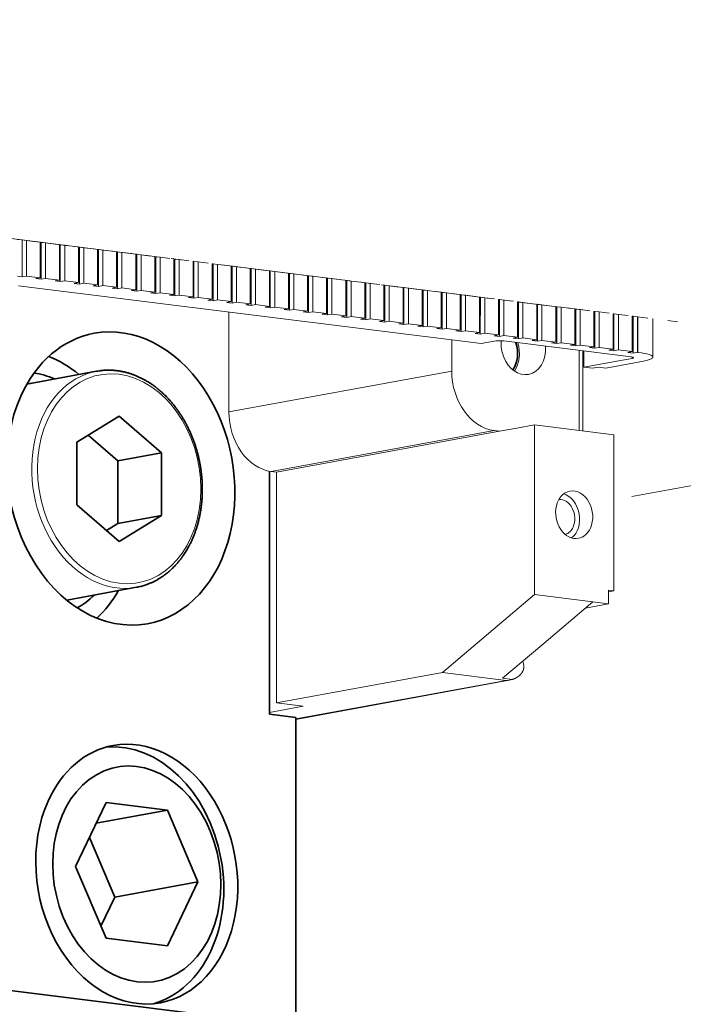
# Model space of a CAD drawing. Extents: x 0 to 420, y 0 to 297.
# Drawn here: x 68 to 75, y 160 to 170 of the extents above; entities that cross this region are included whole.
import ezdxf
from ezdxf.enums import TextEntityAlignment as Align

# ---------------------------------------------------------------- set-up
doc = ezdxf.new("R2010")
doc.units = 0
doc.linetypes.add('DASHDOT', pattern=[18.5, 12, -3, 0.5, -3])
doc.layers.get('0').update_dxf_attribs({"lineweight": 13})
doc.styles.get("Standard").update_dxf_attribs({"font": 'isocp.shx'})
doc.dimstyles.get("Standard").update_dxf_attribs({"dimtxt": 2.5, "dimasz": 2.5, "dimexe": 1.25, "dimexo": 0.625, "dimtad": 1, "dimcen": 2.5, "dimadec": 0, "dimazin": 0, "dimtfac": 1, "dimtmove": 0, "dimatfit": 0, "dimfxl": 1, "dimarcsym": 0})

# ---------------------------------------------------------------- blocks, each defined once
blk = doc.blocks.new('*D161')
at = {"color": 6, "lineweight": 13, "ltscale": 0.403056}
blk.add_line((42.765157, 180.332787), (26.766779, 182.327488), dxfattribs=at)
at = {"color": 6, "lineweight": 13}
blk.add_line((28.746864, 145.08116), (28.751412, 182.080041), dxfattribs=at)
at = {"color": 6, "lineweight": 13, "ltscale": 0.191908}
blk.add_line((34.379587, 144.378864), (26.762231, 145.328606), dxfattribs=at)
at = {"color": 6, "lineweight": 13}
for points in [[(29.268811, 180.148124), (28.751412, 182.080041), (28.233536, 180.148253)], [(28.229462, 147.013075), (28.746864, 145.08116), (29.264739, 147.012948)]]:
    blk.add_lwpolyline(points, dxfattribs=at)
blk.add_text('291.5', height=2, rotation=89.992961, dxfattribs=at).set_placement((27.747962, 154.018756), (27.749223, 164.293107), align=Align.FIT)
blk = doc.blocks.new('BLOCK2773')
at = {"color": 7, "linetype": 'DASHDOT', "lineweight": 13, "ltscale": 0.409744}
blk.add_line((100.566, 27.141), (84.303, 29.171), dxfattribs=at)
at = {"color": 7, "linetype": 'DASHDOT', "lineweight": 13}
blk.add_line((94.096, 27.948), (118.836, 24.86), dxfattribs=at)
at = {"color": 7, "linetype": 'DASHDOT', "lineweight": 13, "ltscale": 0.00875}
blk.add_line((97.791, 27.487), (98.138, 27.444), dxfattribs=at)
at = {"color": 7, "lineweight": 13, "ltscale": 0.067119}
for p, q in [((98.138, 24.759), (98.138, 27.444)), ((99.527, 24.586), (99.527, 27.27)), ((100.916, 24.412), (100.916, 27.097)), ((102.305, 24.239), (102.305, 26.923)), ((103.694, 24.065), (103.695, 26.75)), ((105.084, 23.892), (105.084, 26.577)), ((106.473, 23.718), (106.473, 26.403)), ((107.862, 23.545), (107.862, 26.23)), ((109.251, 23.371), (109.251, 26.056)), ((110.64, 23.198), (110.641, 25.883)), ((112.03, 23.025), (112.03, 25.709)), ((113.419, 22.851), (113.419, 25.536)), ((114.808, 22.678), (114.808, 25.362)), ((116.197, 22.504), (116.197, 25.189)), ((117.586, 22.331), (117.587, 25.016)), ((118.976, 22.157), (118.976, 24.842)), ((120.365, 21.984), (120.365, 24.669)), ((121.754, 21.811), (121.754, 24.495)), ((123.143, 21.637), (123.144, 24.322)), ((124.532, 21.464), (124.533, 24.148)), ((125.922, 21.29), (125.922, 23.975)), ((127.311, 21.117), (127.311, 23.802)), ((128.7, 20.943), (128.7, 23.628)), ((130.089, 20.77), (130.09, 23.455)), ((131.478, 20.596), (131.479, 23.281)), ((132.868, 20.423), (132.868, 23.108)), ((134.257, 20.25), (134.257, 22.934)), ((135.646, 20.076), (135.646, 22.761)), ((137.035, 19.903), (137.036, 22.587)), ((138.424, 19.729), (138.425, 22.414)), ((139.814, 19.556), (139.814, 22.241)), ((141.203, 19.382), (141.203, 22.067)), ((142.592, 19.209), (142.592, 21.894))]:
    blk.add_line(p, q, dxfattribs=at)
at = {"color": 7, "linetype": 'DASHDOT', "lineweight": 13, "ltscale": 0.00801}
for p, q in [((98.138, 27.444), (98.456, 27.404)), ((99.527, 27.27), (99.845, 27.231)), ((100.916, 27.097), (101.234, 27.057)), ((102.305, 26.923), (102.623, 26.884)), ((103.695, 26.75), (104.013, 26.71)), ((105.084, 26.577), (105.402, 26.537)), ((106.473, 26.403), (106.791, 26.363)), ((107.862, 26.23), (108.18, 26.19)), ((109.251, 26.056), (109.569, 26.017)), ((110.641, 25.883), (110.959, 25.843)), ((112.03, 25.709), (112.348, 25.67)), ((113.419, 25.536), (113.737, 25.496)), ((114.808, 25.362), (115.126, 25.323)), ((116.197, 25.189), (116.515, 25.149)), ((117.587, 25.016), (117.905, 24.976)), ((118.976, 24.842), (119.294, 24.802)), ((120.365, 24.669), (120.683, 24.629)), ((121.754, 24.495), (122.072, 24.456)), ((123.144, 24.322), (123.461, 24.282)), ((124.533, 24.148), (124.851, 24.109)), ((125.922, 23.975), (126.24, 23.935)), ((127.311, 23.802), (127.629, 23.762)), ((128.7, 23.628), (129.018, 23.588)), ((130.09, 23.455), (130.407, 23.415)), ((131.479, 23.281), (131.797, 23.242)), ((132.868, 23.108), (133.186, 23.068)), ((134.257, 22.934), (134.575, 22.895)), ((135.646, 22.761), (135.964, 22.721)), ((137.036, 22.587), (137.353, 22.548)), ((138.425, 22.414), (138.743, 22.374)), ((139.814, 22.241), (140.132, 22.201)), ((141.203, 22.067), (141.521, 22.027)), ((142.592, 21.894), (142.91, 21.854))]:
    blk.add_line(p, q, dxfattribs=at)
at = {"color": 7, "lineweight": 13, "ltscale": 0.064667}
for p, q in [((98.455, 24.817), (98.456, 27.404)), ((99.459, 27.279), (99.459, 24.692)), ((99.845, 24.644), (99.845, 27.231)), ((100.848, 27.105), (100.848, 24.519)), ((101.234, 24.47), (101.234, 27.057)), ((102.237, 26.932), (102.237, 24.345)), ((102.623, 24.297), (102.623, 26.884)), ((103.627, 26.758), (103.626, 24.172)), ((104.012, 24.124), (104.013, 26.71)), ((105.016, 26.585), (105.016, 23.998)), ((105.401, 23.95), (105.402, 26.537)), ((106.405, 26.412), (106.405, 23.825)), ((106.791, 23.777), (106.791, 26.363)), ((107.794, 26.238), (107.794, 23.651)), ((108.18, 23.603), (108.18, 26.19)), ((109.184, 26.065), (109.183, 23.478)), ((109.569, 23.43), (109.569, 26.017)), ((110.573, 25.891), (110.572, 23.305)), ((110.958, 23.256), (110.959, 25.843)), ((111.962, 25.718), (111.962, 23.131)), ((112.347, 23.083), (112.348, 25.67)), ((113.351, 25.544), (113.351, 22.958)), ((113.737, 22.91), (113.737, 25.496)), ((114.74, 25.371), (114.74, 22.784)), ((115.126, 22.736), (115.126, 25.323)), ((116.13, 25.198), (116.129, 22.611)), ((116.515, 22.563), (116.515, 25.149)), ((117.519, 25.024), (117.518, 22.437)), ((117.904, 22.389), (117.905, 24.976)), ((118.908, 24.851), (118.908, 22.264)), ((119.294, 22.216), (119.294, 24.802)), ((120.297, 24.677), (120.297, 22.091)), ((120.683, 22.042), (120.683, 24.629)), ((121.686, 24.504), (121.686, 21.917)), ((122.072, 21.869), (122.072, 24.456)), ((123.076, 24.33), (123.075, 21.744)), ((123.461, 21.695), (123.461, 24.282)), ((124.465, 24.157), (124.464, 21.57)), ((124.85, 21.522), (124.851, 24.109)), ((125.854, 23.983), (125.854, 21.397)), ((126.24, 21.349), (126.24, 23.935)), ((127.243, 23.81), (127.243, 21.223)), ((127.629, 21.175), (127.629, 23.762)), ((128.632, 23.637), (128.632, 21.05)), ((129.018, 21.002), (129.018, 23.588)), ((130.022, 23.463), (130.021, 20.876)), ((130.407, 20.828), (130.407, 23.415)), ((131.411, 23.29), (131.41, 20.703)), ((131.796, 20.655), (131.797, 23.242)), ((132.8, 23.116), (132.8, 20.53)), ((133.186, 20.481), (133.186, 23.068)), ((134.189, 22.943), (134.189, 20.356)), ((134.575, 20.308), (134.575, 22.895)), ((135.578, 22.769), (135.578, 20.183)), ((135.964, 20.135), (135.964, 22.721)), ((136.968, 22.596), (136.967, 20.009)), ((137.353, 19.961), (137.353, 22.548)), ((138.357, 22.423), (138.356, 19.836)), ((138.742, 19.788), (138.743, 22.374)), ((139.746, 22.249), (139.746, 19.662)), ((140.132, 19.614), (140.132, 22.201)), ((141.135, 22.076), (141.135, 19.489)), ((141.521, 19.441), (141.521, 22.027)), ((142.524, 21.902), (142.524, 19.316)), ((142.91, 19.267), (142.91, 21.854)), ((142.949, 21.849), (142.949, 19.263))]:
    blk.add_line(p, q, dxfattribs=at)
at = {"color": 7, "linetype": 'DASHDOT', "lineweight": 13, "ltscale": 0.025278}
for p, q in [((98.456, 27.404), (99.459, 27.279)), ((99.845, 27.231), (100.848, 27.105)), ((101.234, 27.057), (102.237, 26.932)), ((102.623, 26.884), (103.627, 26.758)), ((104.013, 26.71), (105.016, 26.585)), ((105.402, 26.537), (106.405, 26.412)), ((106.791, 26.363), (107.794, 26.238)), ((108.18, 26.19), (109.184, 26.065)), ((109.569, 26.017), (110.573, 25.891)), ((110.959, 25.843), (111.962, 25.718)), ((112.348, 25.67), (113.351, 25.544)), ((113.737, 25.496), (114.74, 25.371)), ((115.126, 25.323), (116.13, 25.198)), ((116.515, 25.149), (117.519, 25.024)), ((117.905, 24.976), (118.908, 24.851)), ((119.294, 24.802), (120.297, 24.677)), ((120.683, 24.629), (121.686, 24.504)), ((122.072, 24.456), (123.076, 24.33)), ((123.461, 24.282), (124.465, 24.157)), ((124.851, 24.109), (125.854, 23.983)), ((126.24, 23.935), (127.243, 23.81)), ((127.629, 23.762), (128.632, 23.637)), ((129.018, 23.588), (130.022, 23.463)), ((130.407, 23.415), (131.411, 23.29)), ((131.797, 23.242), (132.8, 23.116)), ((133.186, 23.068), (134.189, 22.943)), ((134.575, 22.895), (135.578, 22.769)), ((135.964, 22.721), (136.968, 22.596)), ((137.353, 22.548), (138.357, 22.423)), ((138.743, 22.374), (139.746, 22.249)), ((140.132, 22.201), (141.135, 22.076)), ((141.521, 22.027), (142.524, 21.902))]:
    blk.add_line(p, q, dxfattribs=at)
at = {"color": 7, "linetype": 'DASHDOT', "lineweight": 13, "ltscale": 0.001712}
for p, q in [((99.459, 27.279), (99.527, 27.27)), ((100.848, 27.105), (100.916, 27.097)), ((102.237, 26.932), (102.305, 26.923)), ((103.627, 26.758), (103.695, 26.75)), ((105.016, 26.585), (105.084, 26.577)), ((106.405, 26.412), (106.473, 26.403)), ((107.794, 26.238), (107.862, 26.23)), ((109.184, 26.065), (109.251, 26.056)), ((110.573, 25.891), (110.641, 25.883)), ((111.962, 25.718), (112.03, 25.709)), ((113.351, 25.544), (113.419, 25.536)), ((114.74, 25.371), (114.808, 25.362)), ((116.13, 25.198), (116.197, 25.189)), ((117.519, 25.024), (117.587, 25.016)), ((118.908, 24.851), (118.976, 24.842)), ((120.297, 24.677), (120.365, 24.669)), ((121.686, 24.504), (121.754, 24.495)), ((123.076, 24.33), (123.144, 24.322)), ((124.465, 24.157), (124.533, 24.148)), ((125.854, 23.983), (125.922, 23.975)), ((127.243, 23.81), (127.311, 23.802)), ((128.632, 23.637), (128.7, 23.628)), ((130.022, 23.463), (130.09, 23.455)), ((131.411, 23.29), (131.479, 23.281)), ((132.8, 23.116), (132.868, 23.108)), ((134.189, 22.943), (134.257, 22.934)), ((135.578, 22.769), (135.646, 22.761)), ((136.968, 22.596), (137.036, 22.587)), ((138.357, 22.423), (138.425, 22.414)), ((139.746, 22.249), (139.814, 22.241)), ((141.135, 22.076), (141.203, 22.067)), ((142.524, 21.902), (142.592, 21.894))]:
    blk.add_line(p, q, dxfattribs=at)
at = {"color": 7, "linetype": 'DASHDOT', "lineweight": 13, "ltscale": 0.077777}
blk.add_line((100.566, 27.141), (103.653, 26.755), dxfattribs=at)
at = {"color": 7, "linetype": 'DASHDOT', "lineweight": 13, "ltscale": 0.051264}
blk.add_line((105.688, 26.501), (103.653, 26.755), dxfattribs=at)
at = {"color": 7, "linetype": 'DASHDOT', "lineweight": 13, "ltscale": 0.038889}
blk.add_line((105.688, 26.501), (107.232, 26.308), dxfattribs=at)
at = {"color": 7, "linetype": 'DASHDOT', "lineweight": 13, "ltscale": 0.021652}
blk.add_line((107.232, 26.308), (108.091, 26.201), dxfattribs=at)
at = {"color": 7, "lineweight": 13, "ltscale": 0.00875}
blk.add_line((98.138, 24.759), (97.79, 24.802), dxfattribs=at)
at = {"color": 7, "lineweight": 13, "ltscale": 0.008082}
for p, q in [((98.455, 24.817), (98.138, 24.759)), ((99.459, 24.692), (99.141, 24.634)), ((99.845, 24.644), (99.527, 24.586)), ((100.848, 24.519), (100.53, 24.46)), ((101.234, 24.47), (100.916, 24.412)), ((102.237, 24.345), (101.919, 24.287)), ((102.623, 24.297), (102.305, 24.239)), ((103.626, 24.172), (103.308, 24.113)), ((104.012, 24.124), (103.694, 24.065)), ((105.016, 23.998), (104.698, 23.94)), ((105.401, 23.95), (105.084, 23.892)), ((106.405, 23.825), (106.087, 23.767)), ((106.791, 23.777), (106.473, 23.718)), ((107.794, 23.651), (107.476, 23.593)), ((108.18, 23.603), (107.862, 23.545)), ((109.183, 23.478), (108.865, 23.42)), ((109.569, 23.43), (109.251, 23.371)), ((110.572, 23.305), (110.254, 23.246)), ((110.958, 23.256), (110.64, 23.198)), ((111.962, 23.131), (111.644, 23.073)), ((112.347, 23.083), (112.03, 23.025)), ((113.351, 22.958), (113.033, 22.899)), ((113.737, 22.91), (113.419, 22.851)), ((114.74, 22.784), (114.422, 22.726)), ((115.126, 22.736), (114.808, 22.678)), ((116.129, 22.611), (115.811, 22.552)), ((116.515, 22.563), (116.197, 22.504)), ((117.518, 22.437), (117.2, 22.379)), ((117.904, 22.389), (117.586, 22.331)), ((118.908, 22.264), (118.59, 22.206)), ((119.294, 22.216), (118.976, 22.157)), ((120.297, 22.091), (119.979, 22.032)), ((120.683, 22.042), (120.365, 21.984)), ((121.686, 21.917), (121.368, 21.859)), ((122.072, 21.869), (121.754, 21.811)), ((123.075, 21.744), (122.757, 21.685)), ((123.461, 21.695), (123.143, 21.637)), ((124.464, 21.57), (124.146, 21.512)), ((124.85, 21.522), (124.532, 21.464)), ((125.854, 21.397), (125.536, 21.338)), ((126.24, 21.349), (125.922, 21.29)), ((127.243, 21.223), (126.925, 21.165)), ((127.629, 21.175), (127.311, 21.117)), ((128.632, 21.05), (128.314, 20.992)), ((129.018, 21.002), (128.7, 20.943)), ((130.021, 20.876), (129.703, 20.818)), ((130.407, 20.828), (130.089, 20.77)), ((131.41, 20.703), (131.093, 20.645)), ((131.796, 20.655), (131.478, 20.596)), ((132.8, 20.53), (132.482, 20.471)), ((133.186, 20.481), (132.868, 20.423)), ((134.189, 20.356), (133.871, 20.298)), ((134.575, 20.308), (134.257, 20.25)), ((135.578, 20.183), (135.26, 20.124)), ((135.964, 20.135), (135.646, 20.076)), ((136.967, 20.009), (136.649, 19.951)), ((137.353, 19.961), (137.035, 19.903)), ((138.356, 19.836), (138.039, 19.777)), ((138.742, 19.788), (138.424, 19.729)), ((139.746, 19.662), (139.428, 19.604)), ((140.132, 19.614), (139.814, 19.556)), ((141.135, 19.489), (140.817, 19.431)), ((141.521, 19.441), (141.203, 19.382)), ((142.524, 19.316), (142.206, 19.257)), ((142.91, 19.267), (142.592, 19.209))]:
    blk.add_line(p, q, dxfattribs=at)
at = {"color": 7, "lineweight": 13, "ltscale": 0.025278}
for p, q in [((98.455, 24.817), (99.459, 24.692)), ((99.845, 24.644), (100.848, 24.519)), ((101.234, 24.47), (102.237, 24.345)), ((102.623, 24.297), (103.626, 24.172)), ((104.012, 24.124), (105.016, 23.998)), ((105.401, 23.95), (106.405, 23.825)), ((106.791, 23.777), (107.794, 23.651)), ((108.18, 23.603), (109.183, 23.478)), ((109.569, 23.43), (110.572, 23.305)), ((110.958, 23.256), (111.962, 23.131)), ((112.347, 23.083), (113.351, 22.958)), ((113.737, 22.91), (114.74, 22.784)), ((115.126, 22.736), (116.129, 22.611)), ((116.515, 22.563), (117.518, 22.437)), ((117.904, 22.389), (118.908, 22.264)), ((119.294, 22.216), (120.297, 22.091)), ((120.683, 22.042), (121.686, 21.917)), ((122.072, 21.869), (123.075, 21.744)), ((123.461, 21.695), (124.464, 21.57)), ((124.85, 21.522), (125.854, 21.397)), ((126.24, 21.349), (127.243, 21.223)), ((127.629, 21.175), (128.632, 21.05)), ((129.018, 21.002), (130.021, 20.876)), ((130.407, 20.828), (131.41, 20.703)), ((131.796, 20.655), (132.8, 20.53)), ((133.186, 20.481), (134.189, 20.356)), ((134.575, 20.308), (135.578, 20.183)), ((135.964, 20.135), (136.967, 20.009)), ((137.353, 19.961), (138.356, 19.836)), ((138.742, 19.788), (139.746, 19.662)), ((140.132, 19.614), (141.135, 19.489)), ((141.521, 19.441), (142.524, 19.316))]:
    blk.add_line(p, q, dxfattribs=at)
at = {"color": 7, "lineweight": 13, "ltscale": 0.009722}
for p, q in [((99.527, 24.586), (99.141, 24.634)), ((100.916, 24.412), (100.53, 24.46)), ((102.305, 24.239), (101.919, 24.287)), ((103.694, 24.065), (103.308, 24.113)), ((105.084, 23.892), (104.698, 23.94)), ((106.473, 23.718), (106.087, 23.767)), ((107.862, 23.545), (107.476, 23.593)), ((109.251, 23.371), (108.865, 23.42)), ((110.64, 23.198), (110.254, 23.246)), ((112.03, 23.025), (111.644, 23.073)), ((113.419, 22.851), (113.033, 22.899)), ((114.808, 22.678), (114.422, 22.726)), ((116.197, 22.504), (115.811, 22.552)), ((117.586, 22.331), (117.2, 22.379)), ((118.976, 22.157), (118.59, 22.206)), ((120.365, 21.984), (119.979, 22.032)), ((121.754, 21.811), (121.368, 21.859)), ((123.143, 21.637), (122.757, 21.685)), ((124.532, 21.464), (124.146, 21.512)), ((125.922, 21.29), (125.536, 21.338)), ((127.311, 21.117), (126.925, 21.165)), ((128.7, 20.943), (128.314, 20.992)), ((130.089, 20.77), (129.703, 20.818)), ((131.478, 20.596), (131.093, 20.645)), ((132.868, 20.423), (132.482, 20.471)), ((134.257, 20.25), (133.871, 20.298)), ((135.646, 20.076), (135.26, 20.124)), ((137.035, 19.903), (136.649, 19.951)), ((138.424, 19.729), (138.039, 19.777)), ((139.814, 19.556), (139.428, 19.604)), ((141.203, 19.382), (140.817, 19.431)), ((142.592, 19.209), (142.206, 19.257)), ((132.869, 13.515), (132.483, 13.563)), ((116.268, 10.586), (116.654, 10.538)), ((141.2, 1.892), (140.814, 1.94))]:
    blk.add_line(p, q, dxfattribs=at)
at = {"color": 7, "linetype": 'DASHDOT', "lineweight": 13, "ltscale": 0.266083}
blk.add_line((118.836, 24.86), (129.397, 23.541), dxfattribs=at)
at = {"color": 7, "lineweight": 13}
blk.add_line((131.53, 19.904), (97.88, 24.105), dxfattribs=at)
at = {"color": 7, "linetype": 'DASHDOT', "lineweight": 13, "ltscale": 0.233331}
blk.add_line((129.397, 23.541), (138.659, 22.385), dxfattribs=at)
at = {"color": 7, "linetype": 'DASHDOT', "lineweight": 13, "ltscale": 0.006848}
blk.add_line((138.659, 22.385), (138.931, 22.351), dxfattribs=at)
at = {"color": 7, "lineweight": 13, "ltscale": 0.181721}
blk.add_line((113.182, 22.194), (113.181, 14.925), dxfattribs=at)
at = {"color": 7, "linetype": 'DASHDOT', "lineweight": 13, "ltscale": 0.000972}
blk.add_line((142.91, 21.854), (142.949, 21.849), dxfattribs=at)
at = {"color": 7, "linetype": 'DASHDOT', "lineweight": 13, "ltscale": 0.027521}
blk.add_line((142.949, 21.849), (144.041, 21.713), dxfattribs=at)
at = {"color": 7, "lineweight": 13, "ltscale": 0.070024}
blk.add_line((144.041, 21.713), (144.041, 18.912), dxfattribs=at)
at = {"color": 7, "linetype": 'DASHDOT', "lineweight": 13, "ltscale": 0.357846}
blk.add_line((158.245, 19.94), (144.041, 21.713), dxfattribs=at)
at = {"color": 7, "lineweight": 13, "ltscale": 0.056682}
blk.add_line((129.397, 20.17), (129.397, 17.903), dxfattribs=at)
at = {"color": 7, "lineweight": 13, "ltscale": 0.024245}
for p, q in [((131.53, 19.904), (132.483, 20.079)), ((141.563, 18.651), (142.516, 18.826))]:
    blk.add_line(p, q, dxfattribs=at)
at = {"color": 7, "lineweight": 13, "ltscale": 0.233331}
blk.add_line((142.449, 18.933), (133.187, 20.089), dxfattribs=at)
at = {"color": 7, "lineweight": 13, "ltscale": 0.145722}
for p, q in [((138.658, 19.406), (138.658, 13.577)), ((138.93, 19.372), (138.929, 13.543))]:
    blk.add_line(p, q, dxfattribs=at)
at = {"color": 7, "lineweight": 13, "ltscale": 0.029421}
blk.add_line((139.019, 19.361), (139.019, 18.184), dxfattribs=at)
at = {"color": 7, "lineweight": 13, "ltscale": 0.064652}
blk.add_line((139.019, 18.184), (141.563, 18.651), dxfattribs=at)
at = {"color": 7, "lineweight": 13, "ltscale": 0.002406}
blk.add_line((142.517, 18.922), (142.516, 18.826), dxfattribs=at)
at = {"color": 7, "lineweight": 13, "ltscale": 0.000972}
blk.add_line((142.91, 19.267), (142.949, 19.263), dxfattribs=at)
at = {"color": 7, "lineweight": 13, "ltscale": 0.015555}
blk.add_line((139.637, 18.107), (139.019, 18.184), dxfattribs=at)
at = {"color": 7, "lineweight": 13, "ltscale": 0.011314}
blk.add_line((139.637, 18.107), (140.082, 18.189), dxfattribs=at)
at = {"color": 7, "lineweight": 13, "ltscale": 0.013611}
blk.add_line((140.082, 18.189), (140.622, 18.121), dxfattribs=at)
at = {"color": 7, "lineweight": 13, "ltscale": 0.069501}
blk.add_line((143.356, 18.623), (140.622, 18.121), dxfattribs=at)
at = {"color": 7, "lineweight": 35, "ltscale": 0.128866}
blk.add_line((98.491, 16.956), (103.561, 17.887), dxfattribs=at)
at = {"color": 7, "lineweight": 13, "ltscale": 0.412156}
for p, q in [((113.181, 14.925), (129.397, 17.903)), ((116.268, 10.586), (132.483, 13.563)), ((132.869, 13.515), (116.654, 10.538))]:
    blk.add_line(p, q, dxfattribs=at)
at = {"color": 7, "lineweight": 35, "ltscale": 0.007642}
blk.add_line((98.491, 16.956), (98.792, 17.012), dxfattribs=at)
at = {"color": 7, "lineweight": 35, "ltscale": 0.090595}
for p, q in [((105.197, 14.62), (102.11, 12.722)), ((105.196, 5.488), (108.284, 7.386))]:
    blk.add_line(p, q, dxfattribs=at)
at = {"color": 7, "lineweight": 35, "ltscale": 0.102004}
for p, q in [((108.284, 11.951), (105.197, 14.62)), ((102.109, 8.157), (105.196, 5.488))]:
    blk.add_line(p, q, dxfattribs=at)
at = {"color": 7, "lineweight": 13, "ltscale": 0.032326}
for p, q in [((134.141, 13.749), (132.869, 13.515)), ((135.413, 13.982), (134.141, 13.749))]:
    blk.add_line(p, q, dxfattribs=at)
at = {"color": 7, "lineweight": 13, "ltscale": 0.308899}
blk.add_line((135.413, 13.982), (135.411, 1.626), dxfattribs=at)
at = {"color": 7, "lineweight": 13, "ltscale": 0.145832}
blk.add_line((141.201, 13.259), (135.413, 13.982), dxfattribs=at)
at = {"color": 7, "lineweight": 35, "ltscale": 0.07139}
blk.add_line((105.105, 11.368), (102.944, 13.235), dxfattribs=at)
at = {"color": 7, "lineweight": 13, "ltscale": 0.284187}
blk.add_line((141.201, 13.259), (141.2, 1.892), dxfattribs=at)
at = {"color": 7, "lineweight": 35, "ltscale": 0.114139}
for p, q in [((102.11, 12.722), (102.109, 8.157)), ((108.284, 7.386), (108.284, 11.951)), ((105.104, 6.802), (105.105, 11.368))]:
    blk.add_line(p, q, dxfattribs=at)
at = {"color": 7, "lineweight": 35, "ltscale": 0.080815}
for p, q in [((108.284, 11.951), (105.105, 11.368)), ((108.284, 7.386), (105.104, 6.802))]:
    blk.add_line(p, q, dxfattribs=at)
at = {"color": 7, "lineweight": 35, "ltscale": 0.442369}
blk.add_line((116.129, 10.607), (116.127, -7.087), dxfattribs=at)
at = {"color": 7, "lineweight": 13, "ltscale": 0.420102}
blk.add_line((116.654, 10.538), (116.652, -6.266), dxfattribs=at)
at = {"color": 7, "lineweight": 35, "ltscale": 0.024485}
blk.add_line((104.27, 6.289), (105.104, 6.802), dxfattribs=at)
at = {"color": 7, "lineweight": 35, "ltscale": 0.12886}
blk.add_line((101.381, 1.22), (106.451, 2.151), dxfattribs=at)
at = {"color": 7, "lineweight": 13, "ltscale": 0.219064}
blk.add_line((128.734, -4.048), (135.411, 1.626), dxfattribs=at)
at = {"color": 7, "lineweight": 13, "ltscale": 0.106944}
blk.add_line((139.656, 1.096), (135.411, 1.626), dxfattribs=at)
at = {"color": 7, "lineweight": 13, "ltscale": 0.024712}
blk.add_line((140.814, 1.94), (140.814, 0.952), dxfattribs=at)
at = {"color": 7, "lineweight": 13, "ltscale": 0.009809}
blk.add_line((141.2, 1.892), (140.814, 1.821), dxfattribs=at)
at = {"color": 7, "lineweight": 35, "ltscale": 0.007637}
blk.add_line((101.381, 1.22), (101.682, 1.275), dxfattribs=at)
at = {"color": 7, "lineweight": 13, "ltscale": 0.121702}
blk.add_line((139.656, 1.096), (135.946, -2.056), dxfattribs=at)
at = {"color": 7, "lineweight": 13, "ltscale": 0.043051}
blk.add_line((139.12, 0.641), (140.814, 0.952), dxfattribs=at)
at = {"color": 7, "lineweight": 13, "ltscale": 0.029166}
blk.add_line((140.814, 0.952), (139.656, 1.096), dxfattribs=at)
at = {"color": 7, "lineweight": 13, "ltscale": 0.093426}
blk.add_line((133.099, -4.476), (135.946, -2.056), dxfattribs=at)
at = {"color": 7, "lineweight": 13, "ltscale": 0.307097}
blk.add_line((128.734, -4.048), (116.652, -6.266), dxfattribs=at)
at = {"color": 7, "lineweight": 13, "ltscale": 0.116666}
blk.add_line((133.364, -4.626), (128.734, -4.048), dxfattribs=at)
at = {"color": 7, "lineweight": 13, "ltscale": 0.394744}
blk.add_line((133.586, -4.614), (118.056, -7.465), dxfattribs=at)
at = {"color": 7, "lineweight": 13, "ltscale": 0.389102}
blk.add_line((133.364, -4.626), (118.056, -7.437), dxfattribs=at)
at = {"color": 7, "lineweight": 13, "ltscale": 0.017382}
blk.add_line((133.099, -4.476), (133.788, -4.562), dxfattribs=at)
at = {"color": 7, "lineweight": 13, "ltscale": 0.048611}
blk.add_line((118.581, -6.507), (116.652, -6.266), dxfattribs=at)
at = {"color": 7, "lineweight": 13, "ltscale": 0.062387}
blk.add_line((116.127, -6.958), (118.581, -6.507), dxfattribs=at)
at = {"color": 7, "lineweight": 35, "ltscale": 0.048611}
blk.add_line((118.056, -7.328), (116.127, -7.087), dxfattribs=at)
at = {"color": 7, "lineweight": 35}
for p, q in [((118.056, -7.328), (118.054, -29.8)), ((131.725, -31.507), (86.961, -25.918))]:
    blk.add_line(p, q, dxfattribs=at)
at = {"color": 7, "lineweight": 35, "ltscale": 0.129232}
for p, q in [((104.251, -13.512), (102.022, -18.177)), ((108.705, -23.954), (110.934, -19.289))]:
    blk.add_line(p, q, dxfattribs=at)
at = {"color": 7, "lineweight": 35, "ltscale": 0.112262}
for p, q in [((108.707, -14.069), (104.251, -13.512)), ((104.249, -23.397), (108.705, -23.954))]:
    blk.add_line(p, q, dxfattribs=at)
at = {"color": 7, "lineweight": 35, "ltscale": 0.131556}
blk.add_line((108.707, -14.069), (103.531, -15.019), dxfattribs=at)
at = {"color": 7, "lineweight": 35, "ltscale": 0.141895}
for p, q in [((110.934, -19.289), (108.707, -14.069)), ((102.022, -18.177), (104.249, -23.397))]:
    blk.add_line(p, q, dxfattribs=at)
at = {"color": 7, "lineweight": 35, "ltscale": 0.117826}
blk.add_line((104.88, -20.401), (103.031, -16.066), dxfattribs=at)
at = {"color": 7, "lineweight": 35, "ltscale": 0.153872}
blk.add_line((110.934, -19.289), (104.88, -20.401), dxfattribs=at)
at = {"color": 7, "lineweight": 35, "ltscale": 0.058486}
blk.add_line((103.872, -22.512), (104.88, -20.401), dxfattribs=at)
at = {"color": 7, "lineweight": 13}
for centre, radius, start, end in [((133.431, -3.879), 0.75, 264.8845, 281.93296), ((133.268, -2.945), 1.699, 280.82147, 287.85783)]:
    blk.add_arc(centre, radius, start, end, dxfattribs=at)
at = {"color": 7, "lineweight": 35}
for centre, major_axis, start_param, end_param in [((105.324, 10.077), (-1.941, 10.573), 3.14156, 6.283153), ((105.324, 10.077), (-1.941, 10.573), 6.283153, 7.117642), ((132.648, 19.364), (-0.361, 1.967), 3.801689, 4.888833), ((98.329, 8.793), (-1.941, 10.573), 5.551693, 5.834708), ((98.838, 8.886), (1.625, -8.852), 2.665853, 2.880645), ((105.324, 10.077), (-1.941, 10.573), 0.834457, 3.14156), ((98.838, 8.886), (1.625, -8.852), 0.261009, 0.475769), ((98.329, 8.793), (-1.941, 10.573), 3.590148, 3.872977), ((105.461, -18.92), (1.72, -9.368), 0.071192, 3.070355), ((106.478, -18.733), (-1.72, 9.368), 3.14156, 6.283153), ((106.478, -18.733), (1.431, -7.795), 3.405253, 9.688438), ((106.478, -18.733), (-1.72, 9.368), 6.283153, 7.117642), ((106.478, -18.733), (-1.72, 9.368), 0.834457, 3.14156)]:
    blk.add_ellipse(centre, major_axis=major_axis, ratio=0.762897, start_param=start_param, end_param=end_param, dxfattribs=at)
at = {"color": 7, "lineweight": 13}
for centre, major_axis, ratio, start_param, end_param in [((132.869, 20.031), (-0.5, 0), 0.15138, 4.023246, 5.594042), ((134.606, 19.723), (-0.379, 2.065), 0.762897, 1.248115, 1.834457), ((132.699, 19.373), (-0.379, 2.065), 0.762897, 3.791564, 4.859896), ((134.606, 19.723), (-0.379, 2.065), 0.762897, 3.141578, 4.56679), ((134.606, 19.723), (-0.379, 2.065), 0.762897, 1.834457, 3.141578), ((142.131, 18.874), (-0.5, 0), 0.15138, 3.141547, 4.023246), ((142.131, 18.874), (-0.5, 0), 0.15138, 2.45245, 3.141547), ((141.041, 18.912), (-3, 0), 0.15138, 3.141547, 4.023246), ((141.041, 18.912), (-3, 0), 0.15138, 2.45245, 3.141547), ((105.197, 10.054), (1.391, -7.573), 0.762897, 1.334457, 7.617642), ((105.006, 10.019), (1.445, -7.868), 0.762897, 3.141633, 6.283226), ((132.484, 17.517), (-0.722, 3.934), 0.762897, 1.334457, 2.905253), ((100.237, 9.143), (1.445, -7.868), 0.762897, 3.141633, 3.193068), ((116.269, 14.54), (-0.722, 3.934), 0.762897, 1.334457, 2.905253), ((138.306, 7.443), (-0.316, 1.721), 0.762897, 6.283153, 9.424746), ((137.352, 7.268), (-0.316, 1.721), 0.762897, 3.512988, 5.911707), ((138.306, 7.443), (-0.316, 1.721), 0.762897, 3.97605, 6.283153), ((137.352, 7.268), (-0.235, 1.279), 0.762897, 3.97605, 6.20952), ((137.352, 7.268), (-0.235, 1.279), 0.762897, 3.215108, 3.97605), ((138.306, 7.443), (-0.316, 1.721), 0.762897, 3.14156, 3.97605), ((100.237, 9.143), (1.445, -7.868), 0.762897, 6.231603, 6.283226), ((134.006, -3.758), (0.124, 0.992), 0.628548, 4.908272, 5.362431)]:
    blk.add_ellipse(centre, major_axis=major_axis, ratio=ratio, start_param=start_param, end_param=end_param, dxfattribs=at)
at = {"color": 7, "lineweight": 35}
for points, knots in [([(103.561, 17.887), (103.626, 17.899), (103.726, 17.916), (103.862, 17.933), (103.968, 17.945), (104.075, 17.954), (104.182, 17.96), (104.29, 17.965), (104.397, 17.967), (104.505, 17.966), (104.613, 17.963), (104.72, 17.958), (104.828, 17.95), (104.936, 17.941), (105.044, 17.928), (105.152, 17.914), (105.26, 17.897), (105.367, 17.877), (105.475, 17.856), (105.582, 17.832), (105.689, 17.805), (105.796, 17.777), (105.903, 17.746), (106.009, 17.713), (106.115, 17.677), (106.22, 17.64), (106.325, 17.6), (106.43, 17.558), (106.534, 17.513), (106.638, 17.467), (106.741, 17.418), (106.844, 17.367), (106.946, 17.314), (107.047, 17.259), (107.148, 17.202), (107.248, 17.143), (107.347, 17.081), (107.446, 17.018), (107.544, 16.953), (107.641, 16.885), (107.737, 16.816), (107.832, 16.745), (107.928, 16.671), (108.023, 16.594), (108.133, 16.503), (108.255, 16.397), (108.389, 16.275), (108.52, 16.149), (108.635, 16.033), (108.735, 15.929), (108.819, 15.838), (108.903, 15.745), (108.985, 15.65), (109.066, 15.554), (109.146, 15.456), (109.225, 15.357), (109.302, 15.256), (109.379, 15.154), (109.454, 15.05), (109.527, 14.945), (109.599, 14.839), (109.67, 14.731), (109.74, 14.621), (109.808, 14.511), (109.875, 14.399), (109.941, 14.286), (110.005, 14.172), (110.067, 14.056), (110.128, 13.94), (110.188, 13.822), (110.246, 13.703), (110.303, 13.583), (110.358, 13.462), (110.412, 13.341), (110.464, 13.218), (110.514, 13.094), (110.563, 12.97), (110.61, 12.844), (110.656, 12.718), (110.7, 12.591), (110.743, 12.464), (110.783, 12.335), (110.823, 12.206), (110.86, 12.077), (110.896, 11.946), (110.93, 11.816), (110.962, 11.684), (110.993, 11.553), (111.022, 11.421), (111.05, 11.288), (111.075, 11.155), (111.099, 11.022), (111.121, 10.888), (111.141, 10.754), (111.16, 10.62), (111.177, 10.486), (111.192, 10.352), (111.205, 10.218), (111.217, 10.083), (111.227, 9.949), (111.235, 9.814), (111.241, 9.68), (111.245, 9.545), (111.248, 9.411), (111.249, 9.322), (111.249, 9.277)], [0, 0, 0, 0, 0.197386, 0.304435, 0.41154, 0.518723, 0.626003, 0.73337, 0.840874, 0.948503, 1.056308, 1.164265, 1.272434, 1.38079, 1.489394, 1.598215, 1.707316, 1.816664, 1.926324, 2.03625, 2.146518, 2.257084, 2.368022, 2.479282, 2.590939, 2.702942, 2.815364, 2.928141, 3.041358, 3.15496, 3.269021, 3.383484, 3.498421, 3.613774, 3.729614, 3.845873, 3.96263, 4.079826, 4.197527, 4.315676, 4.434336, 4.553449, 4.673076, 4.796597, 4.920662, 5.100736, 5.281878, 5.464084, 5.647346, 5.771271, 5.89569, 6.020551, 6.145894, 6.271671, 6.397918, 6.524587, 6.651711, 6.779241, 6.907209, 7.035572, 7.164356, 7.29352, 7.423084, 7.553009, 7.683315, 7.813959, 7.944961, 8.076284, 8.207941, 8.339898, 8.472163, 8.604704, 8.737528, 8.870603, 9.003933, 9.13749, 9.271275, 9.40526, 9.539446, 9.673805, 9.808334, 9.943009, 10.077824, 10.212757, 10.347801, 10.482934, 10.618147, 10.753421, 10.888744, 11.024098, 11.15947, 11.294844, 11.430205, 11.56554, 11.70083, 11.836064, 11.971223, 12.106298, 12.241267, 12.376123, 12.510842, 12.64542, 12.779832, 12.914075, 13.048123, 13.048123, 13.048123, 13.048123]), ([(106.451, 2.151), (106.505, 2.16), (106.613, 2.182), (106.773, 2.22), (106.932, 2.264), (107.071, 2.307), (107.191, 2.348), (107.292, 2.385), (107.392, 2.425), (107.492, 2.466), (107.59, 2.51), (107.688, 2.556), (107.785, 2.605), (107.882, 2.655), (107.977, 2.708), (108.071, 2.763), (108.165, 2.82), (108.257, 2.879), (108.349, 2.94), (108.439, 3.003), (108.529, 3.069), (108.617, 3.136), (108.704, 3.205), (108.79, 3.277), (108.875, 3.35), (108.959, 3.425), (109.041, 3.502), (109.122, 3.581), (109.202, 3.662), (109.281, 3.745), (109.359, 3.83), (109.435, 3.916), (109.509, 4.004), (109.583, 4.094), (109.655, 4.185), (109.725, 4.278), (109.795, 4.373), (109.872, 4.484), (109.958, 4.611), (110.049, 4.755), (110.138, 4.903), (110.217, 5.042), (110.288, 5.173), (110.349, 5.29), (110.405, 5.405), (110.458, 5.515), (110.509, 5.628), (110.558, 5.741), (110.606, 5.855), (110.652, 5.971), (110.697, 6.088), (110.739, 6.206), (110.781, 6.325), (110.82, 6.445), (110.858, 6.566), (110.894, 6.688), (110.928, 6.811), (110.961, 6.935), (110.992, 7.06), (111.021, 7.185), (111.049, 7.312), (111.074, 7.439), (111.098, 7.566), (111.12, 7.695), (111.141, 7.824), (111.16, 7.954), (111.177, 8.084), (111.192, 8.215), (111.205, 8.346), (111.217, 8.478), (111.227, 8.611), (111.235, 8.743), (111.241, 8.876), (111.245, 9.01), (111.248, 9.143), (111.249, 9.232), (111.249, 9.277)], [0, 0, 0, 0, 0.164678, 0.329429, 0.494296, 0.659382, 0.766784, 0.874328, 0.982003, 1.089859, 1.197878, 1.306114, 1.414541, 1.523222, 1.632118, 1.7413, 1.850732, 1.960482, 2.070509, 2.180883, 2.291561, 2.402614, 2.513982, 2.625751, 2.737869, 2.850409, 2.963319, 3.076672, 3.190414, 3.304616, 3.419212, 3.534283, 3.649774, 3.765753, 3.882164, 3.999073, 4.116423, 4.234279, 4.404326, 4.575368, 4.74741, 4.920449, 5.057073, 5.194309, 5.316476, 5.439149, 5.562278, 5.685906, 5.809983, 5.934551, 6.059561, 6.185051, 6.310968, 6.437352, 6.564157, 6.691415, 6.81908, 6.947181, 7.075675, 7.204586, 7.333871, 7.463553, 7.593593, 7.72401, 7.854766, 7.985875, 8.117303, 8.24906, 8.381111, 8.513466, 8.646094, 8.779001, 8.912156, 9.045562, 9.179191, 9.313044, 9.313044, 9.313044, 9.313044])]:
    blk.add_open_spline(points, degree=3, knots=knots, dxfattribs=at)
at = {"color": 7, "lineweight": 13}
blk.add_open_spline([(133.788, -4.562), (133.942, -4.514), (134.09, -4.448), (134.232, -4.363), (134.443, -4.186), (134.581, -3.954), (134.622, -3.853), (134.642, -3.747), (134.642, -3.641)], degree=5, knots=[0, 0, 0, 0, 0, 0, 1.39639, 1.39639, 1.39639, 2.321248, 2.321248, 2.321248, 2.321248, 2.321248, 2.321248], dxfattribs=at)

msp = doc.modelspace()

# ---------------------------------------------------------------- linework, layer by layer
at = {"color": 7, "linetype": 'DASHDOT', "lineweight": 13, "ltscale": 0.140703}
msp.add_line((74.503226, 165.582386), (80.038828, 166.598774), dxfattribs=at)

# ---------------------------------------------------------------- block references
at = {"lineweight": 0, "xscale": 0.14, "yscale": 0.14, "zscale": 0.14}
msp.add_blockref('BLOCK2773', (54.554292, 164.355261), dxfattribs=at)

# ---------------------------------------------------------------- dimensions: what is measured, and where the dimension line sits
at = {"color": 0, "lineweight": 0}
dim = msp.add_linear_dim(base=(28.751412, 182.08004), p1=(76.705106, 139.101658), p2=(76.709654, 176.100538), angle=89.9929571, text='291.5', dimstyle='STANDARD', override={"dimlfac": 7.142857}, dxfattribs=at)
dim.commit()
dim.dimension.update_dxf_attribs({"geometry": '*D161', "text_midpoint": (28.748594, 159.155809), "dimtype": 161, "oblique_angle": 82.899561})

doc.saveas('drawing.dxf')
